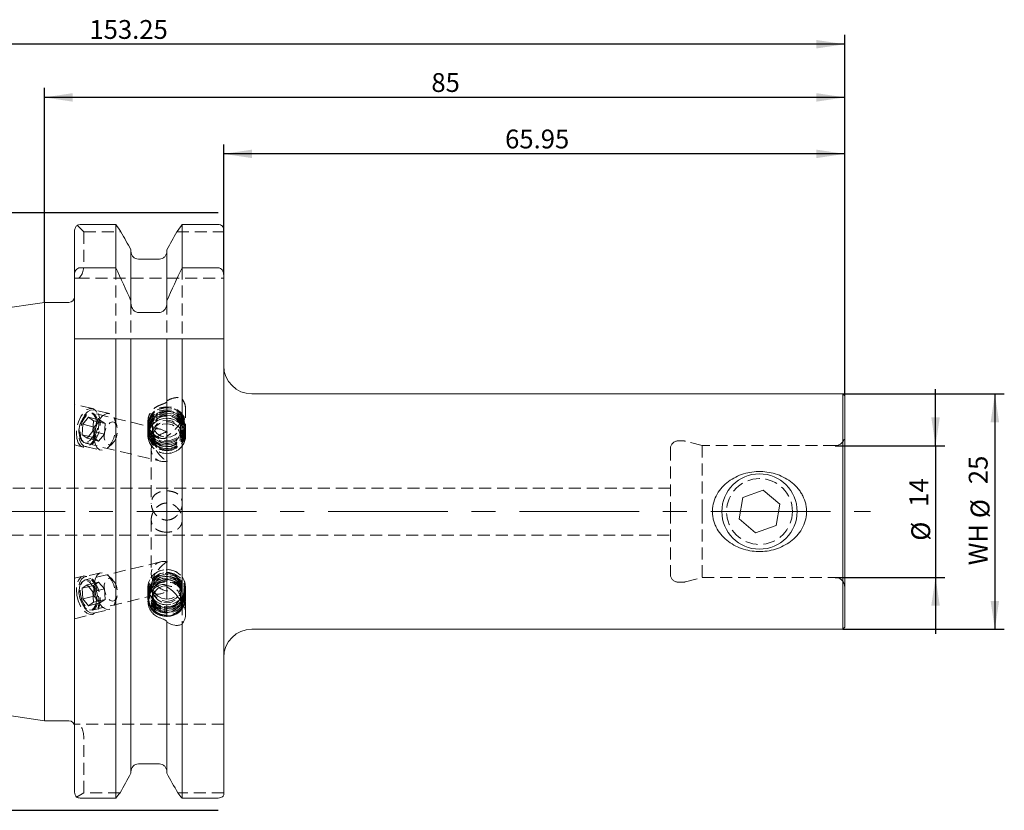
# Model space of a CAD drawing. Units: millimetres. Extents: x 14 to 276, y 11 to 165.
# Drawn here: x 140 to 244, y 81 to 165 of the extents above; entities that cross this region are included whole.
import ezdxf

# ---------------------------------------------------------------- set-up
doc = ezdxf.new("R2010")
doc.units = ezdxf.units.MM
doc.linetypes.add('CENTERX2', pattern=[20.32, 12.7, -2.54, 2.54, -2.54])
doc.linetypes.add('HIDDEN', pattern=[1.905, 1.27, -0.635])
doc.layers.add('VERMASSUNG', color=7, linetype='Continuous')
doc.styles.add('SLDTEXTSTYLE0', font='TXT', dxfattribs={"width": 0.7})
doc.dimstyles.new('SLDDIMSTYLE0', dxfattribs={"dimtxt": 2, "dimasz": 3, "dimexe": 0, "dimexo": 0.0625, "dimgap": 0.5, "dimtad": 1, "dimrnd": 1e-09, "dimzin": 12, "dimdsep": 46, "dimtxsty": 'SLDTEXTSTYLE0', "dimsah": 1, "dimcen": 0.09, "dimadec": 0, "dimazin": 3, "dimtfac": 1, "dimtdec": 3, "dimtofl": 0, "dimtmove": 0, "dimatfit": 3, "dimfxl": 1, "dimfrac": 2, "dimtolj": 1, "dimtzin": 12, "dimarcsym": 0})
doc.dimstyles.new('SLDDIMSTYLE1', dxfattribs={"dimtxt": 2, "dimasz": 3, "dimexe": 0, "dimexo": 0.0625, "dimgap": 0.5, "dimtad": 1, "dimrnd": 1e-09, "dimzin": 12, "dimdsep": 46, "dimtxsty": 'SLDTEXTSTYLE0', "dimsah": 1, "dimcen": 0.09, "dimadec": 0, "dimazin": 3, "dimtfac": 1, "dimtdec": 3, "dimtmove": 0, "dimatfit": 0, "dimfxl": 1, "dimfrac": 2, "dimtolj": 1, "dimtzin": 12, "dimarcsym": 0})

# ---------------------------------------------------------------- blocks, each defined once
blk = doc.blocks.new('_D')
at = {"layer": 'VERMASSUNG'}
for p, q in [((160.87, 144.28), (65.07, 144.28)), ((66.07, 80.78), (66.07, 144.28)), ((160.87, 80.78), (65.07, 80.78))]:
    blk.add_line(p, q, dxfattribs=at)
for points in [[(66.07, 144.28), (65.62, 141.28), (66.52, 141.28)], [(66.07, 80.78), (66.52, 83.78), (65.62, 83.78)]]:
    blk.add_solid(points, dxfattribs=at)
at = {"layer": 'VERMASSUNG', "char_height": 2, "attachment_point": 1, "rotation": 90, "style": 'SLDTEXTSTYLE0'}
for s, insert in [('63.5', (63.49, 116.54)), ('%%c', (63.49, 112.93)), ('ISO 40', (63.29, 103.73))]:
    blk.add_mtext(s, dxfattribs=dict(at, insert=insert))
blk = doc.blocks.new('_D_1')
at = {"layer": 'VERMASSUNG'}
for p, q in [((161.47, 137.71), (161.47, 151.54)), ((227.42, 124.83), (227.42, 151.54)), ((227.42, 150.54), (161.47, 150.54))]:
    blk.add_line(p, q, dxfattribs=at)
for points in [[(161.47, 150.54), (164.47, 150.09), (164.47, 150.99)], [(227.42, 150.54), (224.42, 150.99), (224.42, 150.09)]]:
    blk.add_solid(points, dxfattribs=at)
at = {"layer": 'VERMASSUNG', "insert": (191.35, 153.12), "char_height": 2, "attachment_point": 1, "style": 'SLDTEXTSTYLE0'}
blk.add_mtext('65.95', dxfattribs=at)
blk = doc.blocks.new('_D_2')
at = {"layer": 'VERMASSUNG'}
for p, q in [((142.42, 134.76), (142.42, 157.54)), ((227.42, 124.83), (227.42, 157.54)), ((227.42, 156.54), (142.42, 156.54))]:
    blk.add_line(p, q, dxfattribs=at)
for points in [[(142.42, 156.54), (145.42, 156.09), (145.42, 156.99)], [(227.42, 156.54), (224.42, 156.99), (224.42, 156.09)]]:
    blk.add_solid(points, dxfattribs=at)
at = {"layer": 'VERMASSUNG', "insert": (183.52, 159.12), "char_height": 2, "attachment_point": 1, "style": 'SLDTEXTSTYLE0'}
blk.add_mtext('85', dxfattribs=at)
blk = doc.blocks.new('_D_3')
at = {"layer": 'VERMASSUNG'}
for p, q in [((74.17, 123.94), (74.17, 163.19)), ((227.42, 124.83), (227.42, 163.19)), ((227.42, 162.19), (74.17, 162.19))]:
    blk.add_line(p, q, dxfattribs=at)
for points in [[(74.17, 162.19), (77.17, 161.74), (77.17, 162.64)], [(227.42, 162.19), (224.42, 162.64), (224.42, 161.74)]]:
    blk.add_solid(points, dxfattribs=at)
at = {"layer": 'VERMASSUNG', "insert": (147.2, 164.76), "char_height": 2, "attachment_point": 1, "style": 'SLDTEXTSTYLE0'}
blk.add_mtext('153.25', dxfattribs=at)
blk = doc.blocks.new('_D_4')
at = {"layer": 'VERMASSUNG'}
for p, q in [((237.07, 119.53), (237.07, 125.53)), ((226.42, 119.53), (238.07, 119.53)), ((237.07, 119.53), (237.07, 105.53)), ((226.42, 105.53), (238.07, 105.53)), ((237.07, 105.53), (237.07, 99.53))]:
    blk.add_line(p, q, dxfattribs=at)
for points in [[(237.07, 119.53), (237.52, 122.53), (236.62, 122.53)], [(237.07, 105.53), (236.62, 102.53), (237.52, 102.53)]]:
    blk.add_solid(points, dxfattribs=at)
at = {"layer": 'VERMASSUNG', "char_height": 2, "attachment_point": 1, "rotation": 90, "style": 'SLDTEXTSTYLE0'}
for s, insert in [('14', (234.3, 113.04)), ('%%c', (234.5, 109.43))]:
    blk.add_mtext(s, dxfattribs=dict(at, insert=insert))
blk = doc.blocks.new('_D_5')
at = {"layer": 'VERMASSUNG'}
for p, q in [((227.22, 125.03), (244.37, 125.03)), ((243.37, 125.03), (243.37, 100.03)), ((227.22, 100.03), (244.37, 100.03))]:
    blk.add_line(p, q, dxfattribs=at)
for points in [[(243.37, 125.03), (242.92, 122.03), (243.82, 122.03)], [(243.37, 100.03), (243.82, 103.03), (242.92, 103.03)]]:
    blk.add_solid(points, dxfattribs=at)
at = {"layer": 'VERMASSUNG', "char_height": 2, "attachment_point": 1, "rotation": 90, "style": 'SLDTEXTSTYLE0'}
for s, insert in [('25', (240.6, 115.44)), ('%%c', (240.8, 111.83)), ('WH', (240.6, 106.83))]:
    blk.add_mtext(s, dxfattribs=dict(at, insert=insert))

msp = doc.modelspace()

# ---------------------------------------------------------------- linework, layer by layer
at = {"color": 7, "linetype": 'Continuous', "lineweight": 15}
for p, q in [((145.621, 137.705), (145.621, 142.34)), ((149.999, 143.03), (146.221, 143.03)), ((149.999, 138.444), (149.999, 143.03)), ((160.871, 143.03), (157.042, 143.03)), ((157.042, 138.444), (157.042, 143.03)), ((161.471, 137.705), (161.471, 142.545)), ((151.611, 134.936), (151.611, 140.351)), ((155.431, 134.936), (155.431, 140.351)), ((154.631, 139.352), (152.411, 139.352)), ((146.221, 138.444), (149.999, 138.444)), ((157.042, 138.444), (160.871, 138.444)), ((145.621, 137.705), (145.621, 130.884)), ((161.471, 137.705), (161.471, 130.884)), ((151.611, 134.936), (151.611, 134.731)), ((155.431, 134.731), (155.431, 134.936)), ((142.421, 134.759), (75.026, 124.931)), ((145.021, 134.759), (142.421, 134.759)), ((142.421, 90.309), (142.421, 134.759)), ((152.411, 133.683), (154.631, 133.683)), ((145.621, 82.728), (145.621, 130.884)), ((149.999, 130.884), (146.221, 130.884)), ((149.999, 82.086), (149.999, 130.884)), ((151.611, 84.717), (151.611, 130.884)), ((154.631, 130.884), (152.411, 130.884)), ((155.431, 104.533), (155.431, 130.884)), ((157.042, 102.782), (157.042, 130.884)), ((160.871, 130.884), (157.042, 130.884)), ((161.471, 82.505), (161.471, 130.884)), ((227.221, 125.034), (164.471, 125.034)), ((227.421, 124.834), (227.221, 125.034)), ((227.221, 125.034), (227.221, 112.534)), ((227.421, 124.834), (227.421, 112.534)), ((216.198, 111.751), (216.606, 114.024)), ((216.606, 114.024), (218.779, 114.807)), ((218.779, 114.807), (220.543, 113.317)), ((220.543, 113.317), (220.135, 111.044)), ((227.221, 112.534), (227.221, 100.034)), ((227.421, 112.534), (227.421, 100.234)), ((217.962, 110.261), (216.198, 111.751)), ((220.135, 111.044), (217.962, 110.261)), ((155.431, 100.828), (155.431, 100.774)), ((155.431, 84.717), (155.431, 100.774)), ((157.042, 82.086), (157.042, 100.582)), ((75.026, 100.137), (142.421, 90.309)), ((164.471, 100.034), (227.221, 100.034)), ((227.221, 100.034), (227.421, 100.234)), ((142.421, 90.309), (145.021, 90.309)), ((154.631, 85.716), (152.411, 85.716)), ((146.221, 82.086), (149.999, 82.086)), ((157.042, 82.086), (160.871, 82.086))]:
    msp.add_line(p, q, dxfattribs=at)
at = {"color": 7, "linetype": 'HIDDEN', "lineweight": 0}
for p, q in [((145.908, 142.959), (146.621, 142.246)), ((146.621, 142.246), (150.557, 142.246)), ((146.621, 142.246), (146.621, 138.934)), ((156.485, 142.246), (161.471, 142.246)), ((149.999, 138.444), (149.999, 130.884)), ((157.042, 138.444), (157.042, 130.884)), ((145.621, 137.334), (145.958, 137.334)), ((145.958, 137.334), (161.471, 137.334)), ((151.611, 134.731), (151.611, 130.884)), ((155.431, 134.731), (155.431, 130.884)), ((147.514, 123.474), (145.621, 123.928)), ((147.094, 122.545), (146.489, 121.807)), ((147.63, 122.17), (147.094, 122.545)), ((148.323, 122.251), (147.094, 122.545)), ((154.751, 121.279), (147.544, 123.005)), ((149.334, 122.936), (147.675, 123.333)), ((157.421, 120.571), (157.421, 123.393)), ((146.42, 120.695), (146.489, 121.807)), ((147.718, 121.513), (146.489, 121.807)), ((147.63, 122.17), (147.561, 121.057)), ((148.859, 121.875), (147.63, 122.17)), ((147.649, 120.4), (147.718, 121.513)), ((148.323, 122.251), (147.718, 121.513)), ((148.859, 121.875), (148.323, 122.251)), ((148.859, 121.875), (148.79, 120.763)), ((150.126, 121.677), (149.897, 122.325)), ((153.421, 122.11), (153.421, 120.588)), ((153.421, 121.803), (153.421, 121.666)), ((153.921, 121.837), (153.921, 120.833)), ((156.921, 120.833), (156.921, 121.837)), ((157.421, 121.666), (157.421, 121.803)), ((146.956, 120.319), (146.42, 120.695)), ((147.649, 120.4), (146.42, 120.695)), ((146.956, 120.319), (147.561, 121.057)), ((148.185, 120.025), (146.956, 120.319)), ((148.79, 120.763), (147.561, 121.057)), ((148.185, 120.025), (147.649, 120.4)), ((148.185, 120.025), (148.79, 120.763)), ((153.421, 120.896), (153.421, 120.571)), ((153.771, 120.528), (153.771, 120.506)), ((157.071, 113.389), (157.071, 120.528)), ((157.421, 120.571), (157.421, 120.896)), ((145.621, 119.609), (146.536, 119.39)), ((146.744, 119.443), (148.402, 119.046)), ((146.775, 119.795), (154.751, 117.885)), ((149.181, 119.335), (149.678, 119.809)), ((208.921, 119.234), (208.921, 112.534)), ((210.315, 120.034), (209.721, 120.034)), ((212.287, 119.534), (210.522, 120.007)), ((212.287, 119.534), (212.287, 112.534)), ((226.421, 119.534), (212.287, 119.534)), ((153.771, 119.128), (153.771, 113.389)), ((208.921, 115.034), (119.874, 115.034)), ((208.921, 112.534), (208.921, 105.834)), ((212.287, 112.534), (212.287, 105.534)), ((153.771, 111.679), (153.771, 105.94)), ((157.071, 104.54), (157.071, 111.679)), ((119.874, 110.034), (208.921, 110.034)), ((154.751, 107.183), (146.775, 105.273)), ((146.536, 105.678), (145.621, 105.459)), ((148.402, 106.022), (146.744, 105.625)), ((149.678, 105.259), (149.181, 105.732)), ((146.956, 104.749), (146.42, 104.373)), ((147.649, 104.668), (146.42, 104.373)), ((148.185, 105.043), (146.956, 104.749)), ((146.956, 104.749), (147.561, 104.011)), ((148.185, 105.043), (147.649, 104.668)), ((147.649, 104.668), (147.718, 103.555)), ((148.185, 105.043), (148.79, 104.305)), ((209.721, 105.034), (210.315, 105.034)), ((210.522, 105.061), (212.287, 105.534)), ((212.287, 105.534), (226.421, 105.534)), ((146.42, 104.373), (146.489, 103.261)), ((147.718, 103.555), (146.489, 103.261)), ((147.544, 102.063), (154.751, 103.789)), ((148.79, 104.305), (147.561, 104.011)), ((147.63, 102.898), (147.561, 104.011)), ((148.323, 102.817), (147.718, 103.555)), ((148.859, 103.192), (148.79, 104.305)), ((153.421, 104.496), (153.421, 104.172)), ((153.421, 104.48), (153.421, 102.958)), ((153.771, 104.562), (153.771, 104.54)), ((153.921, 104.234), (153.921, 103.231)), ((155.431, 104.533), (155.431, 100.774)), ((156.921, 103.231), (156.921, 104.234)), ((157.421, 101.675), (157.421, 104.496)), ((157.421, 104.172), (157.421, 104.496)), ((147.094, 102.523), (146.489, 103.261)), ((147.63, 102.898), (147.094, 102.523)), ((148.323, 102.817), (147.094, 102.523)), ((148.859, 103.192), (147.63, 102.898)), ((148.859, 103.192), (148.323, 102.817)), ((149.897, 102.743), (150.126, 103.391)), ((153.421, 103.402), (153.421, 103.265)), ((157.042, 102.782), (157.042, 100.582)), ((157.421, 103.265), (157.421, 103.402)), ((145.621, 101.14), (147.514, 101.594)), ((147.675, 101.735), (149.334, 102.132)), ((145.958, 89.934), (145.621, 89.934)), ((161.471, 89.934), (145.958, 89.934)), ((146.621, 82.641), (146.621, 88.334)), ((146.621, 82.641), (145.837, 82.182)), ((150.456, 82.641), (146.621, 82.641)), ((161.471, 82.641), (156.585, 82.641))]:
    msp.add_line(p, q, dxfattribs=at)
at = {"color": 7, "linetype": 'HIDDEN', "lineweight": 0, "flags": 128}
for points in [[(145.871, 120.304), (146.024, 119.847), (146.265, 119.53), (146.574, 119.382), (146.924, 119.416), (147.282, 119.63), (147.618, 120.003), (147.9, 120.504), (148.105, 121.087), (148.214, 121.701), (148.218, 122.29), (148.115, 122.804), (147.916, 123.196), (147.637, 123.431), (147.304, 123.488), (146.946, 123.363), (146.596, 123.066), (146.283, 122.624), (146.036, 122.076), (145.878, 121.471), (145.821, 120.862), (145.871, 120.304)], [(155.285, 119.928), (155.879, 119.973), (156.432, 120.181), (156.896, 120.534), (157.228, 120.999), (157.4, 121.535), (157.396, 122.095), (157.217, 122.629), (156.878, 123.09), (156.409, 123.437), (155.853, 123.638), (155.258, 123.676), (154.677, 123.548), (154.163, 123.264), (153.761, 122.851), (153.506, 122.345), (153.421, 121.79), (153.513, 121.237), (153.776, 120.734), (154.184, 120.326), (154.702, 120.049), (155.285, 119.928)], [(155.285, 119.791), (155.879, 119.836), (156.432, 120.045), (156.896, 120.397), (157.228, 120.862), (157.4, 121.398), (157.396, 121.958), (157.217, 122.493), (156.878, 122.953), (156.409, 123.3), (155.853, 123.501), (155.258, 123.539), (154.677, 123.411), (154.163, 123.127), (153.761, 122.714), (153.506, 122.208), (153.421, 121.653), (153.513, 121.1), (153.776, 120.597), (154.184, 120.189), (154.702, 119.912), (155.285, 119.791)], [(155.291, 120.056), (155.883, 120.105), (156.43, 120.324), (156.878, 120.692), (157.183, 121.171), (157.316, 121.715), (157.263, 122.272), (157.03, 122.786), (156.639, 123.207), (156.129, 123.493), (155.55, 123.618), (154.958, 123.569), (154.411, 123.349), (153.963, 122.982), (153.658, 122.503), (153.525, 121.958), (153.578, 121.402), (153.811, 120.888), (154.202, 120.467), (154.712, 120.18), (155.291, 120.056)], [(148.138, 120.738), (147.898, 120.222), (147.597, 119.809), (147.262, 119.536), (146.922, 119.428), (146.607, 119.494), (146.346, 119.729), (146.162, 120.11), (146.071, 120.606), (146.081, 121.171), (146.191, 121.755), (146.392, 122.306), (146.665, 122.776), (146.987, 123.123), (147.329, 123.315), (147.66, 123.337), (147.951, 123.185), (148.176, 122.873), (148.315, 122.429), (148.356, 121.893), (148.295, 121.312), (148.138, 120.738)], [(147.773, 120.909), (147.542, 120.431), (147.249, 120.074), (146.929, 119.881), (146.621, 119.874), (146.361, 120.056), (146.182, 120.404), (146.104, 120.875), (146.137, 121.414), (146.278, 121.955), (146.508, 122.433), (146.801, 122.79), (147.121, 122.984), (147.429, 122.99), (147.689, 122.808), (147.868, 122.461), (147.946, 121.989), (147.913, 121.45), (147.773, 120.909)], [(146.252, 120.514), (146.389, 120.122), (146.61, 119.869), (146.89, 119.782), (147.199, 119.87), (147.504, 120.124), (147.771, 120.516), (147.972, 121.004), (148.086, 121.535), (148.098, 122.051), (148.009, 122.497), (147.828, 122.824), (147.575, 122.996), (147.276, 122.996), (146.965, 122.822), (146.675, 122.495), (146.437, 122.049), (146.277, 121.532), (146.214, 121.002), (146.252, 120.514)], [(149.797, 120.341), (149.557, 119.824), (149.256, 119.411), (148.921, 119.139), (148.58, 119.031), (148.266, 119.097), (148.005, 119.331), (147.821, 119.713), (147.729, 120.209), (147.739, 120.773), (147.85, 121.358), (148.05, 121.909), (148.324, 122.379), (148.646, 122.726), (148.987, 122.918), (149.318, 122.939), (149.609, 122.787), (149.834, 122.476), (149.974, 122.032), (150.015, 121.496), (149.954, 120.915), (149.797, 120.341)], [(155.285, 119.598), (155.879, 119.644), (156.432, 119.852), (156.896, 120.204), (157.228, 120.669), (157.4, 121.206), (157.396, 121.766), (157.217, 122.3), (156.878, 122.761), (156.409, 123.107), (155.853, 123.309), (155.258, 123.347), (154.677, 123.218), (154.163, 122.935), (153.761, 122.522), (153.506, 122.015), (153.421, 121.461), (153.513, 120.908), (153.776, 120.404), (154.184, 119.996), (154.702, 119.719), (155.285, 119.598)], [(155.285, 119.406), (155.879, 119.452), (156.432, 119.66), (156.896, 120.012), (157.228, 120.477), (157.4, 121.013), (157.396, 121.574), (157.217, 122.108), (156.878, 122.569), (156.409, 122.915), (155.853, 123.116), (155.258, 123.154), (154.677, 123.026), (154.163, 122.743), (153.761, 122.329), (153.506, 121.823), (153.421, 121.269), (153.513, 120.715), (153.776, 120.212), (154.184, 119.804), (154.702, 119.527), (155.285, 119.406)], [(155.285, 119.214), (155.879, 119.259), (156.432, 119.467), (156.896, 119.82), (157.228, 120.285), (157.4, 120.821), (157.396, 121.381), (157.217, 121.916), (156.878, 122.376), (156.409, 122.723), (155.853, 122.924), (155.258, 122.962), (154.677, 122.834), (154.163, 122.55), (153.761, 122.137), (153.506, 121.631), (153.421, 121.076), (153.513, 120.523), (153.776, 120.02), (154.184, 119.612), (154.702, 119.335), (155.285, 119.214)], [(155.285, 119.021), (155.879, 119.067), (156.432, 119.275), (156.896, 119.627), (157.228, 120.092), (157.4, 120.629), (157.396, 121.189), (157.217, 121.723), (156.878, 122.184), (156.409, 122.53), (155.853, 122.731), (155.258, 122.769), (154.677, 122.641), (154.163, 122.358), (153.761, 121.945), (153.506, 121.438), (153.421, 120.884), (153.513, 120.33), (153.776, 119.827), (154.184, 119.419), (154.702, 119.142), (155.285, 119.021)], [(155.285, 118.696), (155.879, 118.742), (156.432, 118.95), (156.896, 119.302), (157.228, 119.767), (157.4, 120.304), (157.396, 120.864), (157.217, 121.398), (156.878, 121.859), (156.409, 122.205), (155.853, 122.406), (155.258, 122.445), (154.677, 122.316), (154.163, 122.033), (153.761, 121.62), (153.506, 121.113), (153.421, 120.559), (153.513, 120.005), (153.776, 119.502), (154.184, 119.094), (154.702, 118.817), (155.285, 118.696)], [(153.445, 120.28), (153.623, 119.747), (153.961, 119.287), (154.428, 118.94), (154.982, 118.738), (155.576, 118.698), (156.156, 118.824), (156.67, 119.104), (157.074, 119.515), (157.332, 120.019), (157.421, 120.571), (157.332, 121.124), (157.074, 121.628), (156.67, 122.039), (156.156, 122.319), (155.576, 122.445), (154.982, 122.405), (154.428, 122.203), (153.961, 121.856), (153.623, 121.396), (153.445, 120.862)], [(155.295, 119.797), (155.869, 119.845), (156.398, 120.057), (156.832, 120.412), (157.128, 120.877), (157.256, 121.404), (157.205, 121.943), (156.979, 122.44), (156.601, 122.848), (156.107, 123.126), (155.546, 123.247), (154.972, 123.199), (154.443, 122.986), (154.009, 122.631), (153.713, 122.167), (153.585, 121.639), (153.636, 121.1), (153.862, 120.603), (154.24, 120.195), (154.734, 119.917), (155.295, 119.797)], [(155.295, 119.604), (155.869, 119.652), (156.398, 119.864), (156.832, 120.22), (157.128, 120.684), (157.256, 121.212), (157.205, 121.75), (156.979, 122.248), (156.601, 122.656), (156.107, 122.933), (155.546, 123.054), (154.972, 123.006), (154.443, 122.794), (154.009, 122.438), (153.713, 121.974), (153.585, 121.447), (153.636, 120.908), (153.862, 120.41), (154.24, 120.003), (154.734, 119.725), (155.295, 119.604)], [(155.295, 119.412), (155.869, 119.46), (156.398, 119.672), (156.832, 120.028), (157.128, 120.492), (157.256, 121.019), (157.205, 121.558), (156.979, 122.056), (156.601, 122.463), (156.107, 122.741), (155.546, 122.862), (154.972, 122.814), (154.443, 122.602), (154.009, 122.246), (153.713, 121.782), (153.585, 121.254), (153.636, 120.716), (153.862, 120.218), (154.24, 119.81), (154.734, 119.533), (155.295, 119.412)], [(155.295, 119.219), (155.869, 119.267), (156.398, 119.48), (156.832, 119.835), (157.128, 120.3), (157.256, 120.827), (157.205, 121.366), (156.979, 121.863), (156.601, 122.271), (156.107, 122.549), (155.546, 122.669), (154.972, 122.621), (154.443, 122.409), (154.009, 122.054), (153.713, 121.589), (153.585, 121.062), (153.636, 120.523), (153.862, 120.026), (154.24, 119.618), (154.734, 119.34), (155.295, 119.219)], [(155.319, 120.431), (155.837, 120.483), (156.304, 120.698), (156.666, 121.051), (156.877, 121.498), (156.912, 121.987), (156.768, 122.457), (156.461, 122.853), (156.028, 123.126), (155.523, 123.243), (155.005, 123.191), (154.537, 122.976), (154.176, 122.623), (153.965, 122.176), (153.929, 121.687), (154.074, 121.217), (154.38, 120.821), (154.813, 120.548), (155.319, 120.431)], [(150.063, 120.437), (149.858, 120.026), (149.595, 119.739), (149.316, 119.62), (149.062, 119.687), (148.872, 119.931), (148.775, 120.313), (148.785, 120.776), (148.902, 121.25), (149.107, 121.661), (149.37, 121.949), (149.649, 122.067), (149.904, 122), (150.094, 121.757), (150.191, 121.374), (150.18, 120.911), (150.063, 120.437)], [(155.421, 118.977), (155.956, 119.061), (156.434, 119.304), (156.802, 119.68), (157.02, 120.147), (157.065, 120.656), (156.932, 121.151), (156.635, 121.578), (156.206, 121.891), (155.692, 122.057), (155.149, 122.057), (154.635, 121.891), (154.207, 121.578), (153.91, 121.151), (153.776, 120.656), (153.821, 120.147), (154.039, 119.68), (154.407, 119.304), (154.885, 119.061), (155.421, 118.977)], [(155.319, 119.427), (155.837, 119.479), (156.304, 119.695), (156.666, 120.047), (156.877, 120.495), (156.912, 120.983), (156.768, 121.454), (156.461, 121.849), (156.028, 122.122), (155.523, 122.24), (155.005, 122.188), (154.537, 121.972), (154.176, 121.62), (153.965, 121.172), (153.929, 120.684), (154.074, 120.213), (154.38, 119.818), (154.813, 119.545), (155.319, 119.427)], [(155.32, 119.081), (155.831, 119.132), (156.293, 119.345), (156.649, 119.693), (156.858, 120.135), (156.893, 120.617), (156.75, 121.081), (156.447, 121.471), (156.02, 121.741), (155.521, 121.857), (155.01, 121.805), (154.548, 121.593), (154.192, 121.245), (153.984, 120.803), (153.949, 120.321), (154.091, 119.857), (154.394, 119.466), (154.821, 119.197), (155.32, 119.081)], [(145.871, 103.636), (146.024, 103.029), (146.265, 102.476), (146.574, 102.026), (146.924, 101.719), (147.282, 101.582), (147.618, 101.628), (147.9, 101.852), (148.105, 102.235), (148.214, 102.742), (148.218, 103.329), (148.115, 103.943), (147.916, 104.529), (147.637, 105.036), (147.304, 105.419), (146.946, 105.643), (146.596, 105.689), (146.283, 105.553), (146.036, 105.246), (145.878, 104.796), (145.821, 104.243), (145.871, 103.636)], [(148.138, 104.33), (147.898, 104.846), (147.597, 105.259), (147.262, 105.532), (146.922, 105.64), (146.607, 105.574), (146.346, 105.339), (146.162, 104.957), (146.071, 104.462), (146.081, 103.897), (146.191, 103.313), (146.392, 102.762), (146.665, 102.292), (146.987, 101.945), (147.329, 101.753), (147.66, 101.731), (147.951, 101.883), (148.176, 102.195), (148.315, 102.639), (148.356, 103.175), (148.295, 103.756), (148.138, 104.33)], [(149.797, 104.727), (149.557, 105.244), (149.256, 105.656), (148.921, 105.929), (148.58, 106.037), (148.266, 105.971), (148.005, 105.736), (147.821, 105.355), (147.729, 104.859), (147.739, 104.294), (147.85, 103.71), (148.05, 103.159), (148.324, 102.689), (148.646, 102.342), (148.987, 102.15), (149.318, 102.129), (149.609, 102.281), (149.834, 102.592), (149.974, 103.036), (150.015, 103.572), (149.954, 104.153), (149.797, 104.727)], [(154.737, 102.73), (154.213, 102.998), (153.797, 103.399), (153.525, 103.898), (153.421, 104.45), (153.495, 105.005), (153.741, 105.516), (154.135, 105.936), (154.644, 106.228), (155.221, 106.367), (155.817, 106.339), (156.377, 106.147), (156.852, 105.809), (157.2, 105.354), (157.39, 104.823), (157.405, 104.263), (157.244, 103.724), (156.92, 103.253), (156.463, 102.893), (155.914, 102.675), (155.321, 102.619), (154.737, 102.73)], [(154.737, 102.406), (154.213, 102.673), (153.797, 103.074), (153.525, 103.573), (153.421, 104.125), (153.495, 104.681), (153.741, 105.191), (154.135, 105.611), (154.644, 105.903), (155.221, 106.042), (155.817, 106.014), (156.377, 105.822), (156.852, 105.484), (157.2, 105.029), (157.39, 104.498), (157.405, 103.938), (157.244, 103.399), (156.92, 102.928), (156.463, 102.568), (155.914, 102.35), (155.321, 102.295), (154.737, 102.406)], [(154.737, 102.213), (154.213, 102.481), (153.797, 102.882), (153.525, 103.381), (153.421, 103.932), (153.495, 104.488), (153.741, 104.999), (154.135, 105.419), (154.644, 105.711), (155.221, 105.849), (155.817, 105.821), (156.377, 105.63), (156.852, 105.291), (157.2, 104.837), (157.39, 104.306), (157.405, 103.745), (157.244, 103.206), (156.92, 102.736), (156.463, 102.376), (155.914, 102.158), (155.321, 102.102), (154.737, 102.213)], [(154.737, 102.021), (154.213, 102.289), (153.797, 102.69), (153.525, 103.188), (153.421, 103.74), (153.495, 104.296), (153.741, 104.806), (154.135, 105.226), (154.644, 105.519), (155.221, 105.657), (155.817, 105.629), (156.377, 105.437), (156.852, 105.099), (157.2, 104.644), (157.39, 104.113), (157.405, 103.553), (157.244, 103.014), (156.92, 102.543), (156.463, 102.183), (155.914, 101.966), (155.321, 101.91), (154.737, 102.021)], [(153.445, 104.206), (153.623, 103.672), (153.961, 103.212), (154.428, 102.865), (154.982, 102.663), (155.576, 102.623), (156.156, 102.749), (156.67, 103.029), (157.074, 103.44), (157.332, 103.944), (157.421, 104.496), (157.332, 105.049), (157.074, 105.553), (156.67, 105.964), (156.156, 106.244), (155.576, 106.37), (154.982, 106.33), (154.428, 106.128), (153.961, 105.781), (153.623, 105.321), (153.445, 104.787)], [(154.791, 102.499), (154.288, 102.761), (153.895, 103.157), (153.652, 103.647), (153.582, 104.184), (153.692, 104.715), (153.971, 105.188), (154.392, 105.557), (154.913, 105.786), (155.485, 105.851), (156.05, 105.748), (156.553, 105.486), (156.946, 105.09), (157.189, 104.6), (157.259, 104.063), (157.15, 103.532), (156.871, 103.059), (156.45, 102.69), (155.928, 102.461), (155.356, 102.395), (154.791, 102.499)], [(154.791, 102.306), (154.288, 102.569), (153.895, 102.964), (153.652, 103.454), (153.582, 103.991), (153.692, 104.522), (153.971, 104.996), (154.392, 105.365), (154.913, 105.593), (155.485, 105.659), (156.05, 105.556), (156.553, 105.294), (156.946, 104.898), (157.189, 104.408), (157.259, 103.871), (157.15, 103.34), (156.871, 102.867), (156.45, 102.498), (155.928, 102.269), (155.356, 102.203), (154.791, 102.306)], [(155.421, 102.99), (155.956, 103.074), (156.434, 103.316), (156.802, 103.692), (157.02, 104.159), (157.065, 104.668), (156.932, 105.163), (156.635, 105.59), (156.206, 105.904), (155.692, 106.069), (155.149, 106.069), (154.635, 105.904), (154.207, 105.59), (153.91, 105.163), (153.776, 104.668), (153.821, 104.159), (154.039, 103.692), (154.407, 103.316), (154.885, 103.074), (155.421, 102.99)], [(154.908, 102.91), (154.456, 103.155), (154.122, 103.53), (153.943, 103.99), (153.943, 104.479), (154.122, 104.939), (154.456, 105.314), (154.908, 105.559), (155.421, 105.644), (155.934, 105.559), (156.385, 105.314), (156.72, 104.939), (156.898, 104.479), (156.898, 103.99), (156.72, 103.53), (156.385, 103.155), (155.934, 102.91), (155.421, 102.825), (154.908, 102.91)], [(154.914, 103.292), (154.469, 103.533), (154.139, 103.904), (153.963, 104.358), (153.963, 104.841), (154.139, 105.295), (154.469, 105.665), (154.914, 105.906), (155.421, 105.99), (155.927, 105.906), (156.372, 105.665), (156.703, 105.295), (156.879, 104.841), (156.879, 104.358), (156.703, 103.904), (156.372, 103.533), (155.927, 103.292), (155.421, 103.208), (154.914, 103.292)], [(147.773, 104.159), (147.542, 104.637), (147.249, 104.994), (146.929, 105.187), (146.621, 105.193), (146.361, 105.012), (146.182, 104.664), (146.104, 104.192), (146.137, 103.654), (146.278, 103.113), (146.508, 102.635), (146.801, 102.278), (147.121, 102.084), (147.429, 102.078), (147.689, 102.26), (147.868, 102.607), (147.946, 103.079), (147.913, 103.618), (147.773, 104.159)], [(146.252, 103.668), (146.389, 103.143), (146.61, 102.674), (146.89, 102.313), (147.199, 102.099), (147.504, 102.055), (147.771, 102.186), (147.972, 102.478), (148.086, 102.898), (148.098, 103.402), (148.009, 103.934), (147.828, 104.438), (147.575, 104.858), (147.276, 105.15), (146.965, 105.28), (146.675, 105.236), (146.437, 105.022), (146.277, 104.662), (146.214, 104.193), (146.252, 103.668)], [(150.063, 104.63), (149.858, 105.042), (149.595, 105.329), (149.316, 105.448), (149.062, 105.381), (148.872, 105.137), (148.775, 104.755), (148.785, 104.292), (148.902, 103.818), (149.107, 103.406), (149.37, 103.119), (149.649, 103), (149.904, 103.068), (150.094, 103.311), (150.191, 103.694), (150.18, 104.157), (150.063, 104.63)], [(154.737, 101.828), (154.213, 102.096), (153.797, 102.497), (153.525, 102.996), (153.421, 103.548), (153.495, 104.103), (153.741, 104.614), (154.135, 105.034), (154.644, 105.326), (155.221, 105.464), (155.817, 105.437), (156.377, 105.245), (156.852, 104.907), (157.2, 104.452), (157.39, 103.921), (157.405, 103.361), (157.244, 102.821), (156.92, 102.351), (156.463, 101.991), (155.914, 101.773), (155.321, 101.717), (154.737, 101.828)], [(154.737, 101.636), (154.213, 101.904), (153.797, 102.305), (153.525, 102.803), (153.421, 103.355), (153.495, 103.911), (153.741, 104.422), (154.135, 104.842), (154.644, 105.134), (155.221, 105.272), (155.817, 105.244), (156.377, 105.053), (156.852, 104.714), (157.2, 104.259), (157.39, 103.728), (157.405, 103.168), (157.244, 102.629), (156.92, 102.158), (156.463, 101.798), (155.914, 101.581), (155.321, 101.525), (154.737, 101.636)], [(153.427, 103.121), (153.421, 103.218), (153.495, 103.774), (153.741, 104.285), (154.135, 104.705), (154.644, 104.997), (155.221, 105.135), (155.817, 105.107), (156.377, 104.916), (156.852, 104.577), (157.2, 104.123), (157.39, 103.592), (157.405, 103.032), (157.244, 102.492), (157.229, 102.463)], [(154.791, 102.114), (154.288, 102.376), (153.895, 102.772), (153.652, 103.262), (153.582, 103.799), (153.692, 104.33), (153.971, 104.803), (154.392, 105.172), (154.913, 105.401), (155.485, 105.467), (156.05, 105.363), (156.553, 105.101), (156.946, 104.706), (157.189, 104.215), (157.259, 103.678), (157.15, 103.147), (156.871, 102.674), (156.45, 102.305), (155.928, 102.077), (155.356, 102.011), (154.791, 102.114)], [(154.791, 101.922), (154.288, 102.184), (153.895, 102.579), (153.652, 103.07), (153.582, 103.607), (153.692, 104.138), (153.971, 104.611), (154.392, 104.98), (154.913, 105.208), (155.485, 105.274), (156.05, 105.171), (156.553, 104.909), (156.946, 104.513), (157.189, 104.023), (157.259, 103.486), (157.15, 102.955), (156.871, 102.482), (156.45, 102.113), (155.928, 101.884), (155.356, 101.818), (154.791, 101.922)]]:
    msp.add_lwpolyline(points, dxfattribs=at)
at = {"color": 7, "linetype": 'HIDDEN', "lineweight": 0}
for centre, radius in [((155.421, 121.255), 1.5), ((218.371, 112.534), 3.5)]:
    msp.add_circle(centre, radius, dxfattribs=at)
at = {"color": 7, "linetype": 'Continuous', "lineweight": 15}
msp.add_circle((218.371, 112.534), 4, dxfattribs=at)
for centre, radius, start, end in [((145.021, 135.359), 0.6, 270, 0), ((164.471, 128.034), 3, 180, 270), ((155.336, 103.241), 1.401, 87.15999, 252.18008), ((155.286, 103.236), 1.76, 161.35312, 252.9613), ((155.316, 103.307), 1.898, 185.6274, 252.23678), ((155.421, 103.812), 1.5, 191.52744, 336.67221), ((155.424, 103.378), 1.938, 250.30535, 335.24651), ((155.437, 103.303), 1.493, 249.24181, 350.15698), ((155.423, 103.43), 2.049, 250.43308, 331.8513), ((164.471, 97.034), 3, 90, 180), ((145.021, 89.709), 0.6, 0, 90)]:
    msp.add_arc(centre, radius, start, end, dxfattribs=at)
at = {"color": 7, "linetype": 'HIDDEN', "lineweight": 0}
for centre, radius, start, end in [((226.421, 120.534), 1, 270, 0), ((209.721, 119.234), 0.8, 90, 180), ((210.315, 119.234), 0.8, 75, 90), ((209.721, 105.834), 0.8, 180, 270), ((155.398, 103.173), 1.886, 341.25142, 160.62705), ((155.421, 103.812), 1.5, 71.11828, 191.52744), ((155.462, 103.189), 1.453, 354.4041, 92.22033), ((155.421, 103.812), 1.5, 336.67221, 71.11828), ((210.315, 105.834), 0.8, 270, 285), ((226.421, 104.534), 1, 0, 90)]:
    msp.add_arc(centre, radius, start, end, dxfattribs=at)
for centre, major_axis, ratio, start_param, end_param in [((145.958, 138.934), (0, 1.6), 0.4142136, 3.1415927, 4.712389), ((155.421, 119.422), (-1.383, 1.754), 0.5126702, 5.2887246, 8.4303172), ((155.421, 119.422), (1.383, 1.091), 0.8239738, 0.9944607, 4.1360534), ((155.421, 119.422), (1.383, 1.091), 0.8239738, 0.9520595, 0.9944607), ((155.421, 119.422), (-1.383, 1.754), 0.5126702, 5.2772375, 5.2887246), ((155.421, 119.422), (1.383, 1.091), 0.8239738, 4.1360534, 4.1784546), ((155.421, 119.422), (-1.383, 1.754), 0.5126702, 2.1471319, 2.1586191), ((155.421, 105.646), (1.383, -1.091), 0.8239738, 2.1471319, 5.2887246), ((155.421, 105.646), (1.383, 1.754), 0.5126702, 0.9944607, 4.1360534), ((155.421, 105.646), (1.383, 1.754), 0.5126702, 0.9829736, 0.9944607), ((155.421, 105.646), (1.383, -1.091), 0.8239738, 2.1047307, 2.1471319), ((155.421, 105.646), (1.383, 1.754), 0.5126702, 4.1360534, 4.1475405), ((155.421, 105.646), (1.383, -1.091), 0.8239738, 5.2887246, 5.3311258), ((145.958, 88.334), (0, 1.6), 0.4142136, 4.712389, 6.2831853)]:
    msp.add_ellipse(centre, major_axis=major_axis, ratio=ratio, start_param=start_param, end_param=end_param, dxfattribs=at)
at = {"color": 7, "linetype": 'Continuous', "lineweight": 15}
for points, knots in [([(145.908, 142.959), (145.832, 142.889), (145.765, 142.804), (145.658, 142.594), (145.621, 142.47), (145.621, 142.34)], [0, 0, 0, 0, 0.5, 0.5, 1, 1, 1, 1]), ([(161.471, 142.545), (161.471, 142.665), (161.417, 142.783), (161.256, 142.923), (161.191, 142.961), (161.039, 143.016), (160.956, 143.03), (160.871, 143.03)], [0, 0, 0, 0, 0.5, 0.5, 0.75, 0.75, 1, 1, 1, 1]), ([(152.411, 139.352), (152.303, 139.352), (152.196, 139.375), (152.001, 139.461), (151.912, 139.525), (151.766, 139.68), (151.708, 139.773), (151.631, 139.972), (151.611, 140.079), (151.611, 140.186)], [0, 0, 0, 0, 0.25, 0.25, 0.5, 0.5, 0.75, 0.75, 1, 1, 1, 1]), ([(155.431, 140.186), (155.431, 139.973), (155.348, 139.758), (155.129, 139.525), (155.04, 139.461), (154.845, 139.375), (154.738, 139.352), (154.631, 139.352)], [0, 0, 0, 0, 0.5, 0.5, 0.75, 0.75, 1, 1, 1, 1]), ([(145.621, 137.705), (145.621, 137.882), (145.67, 138.057), (145.826, 138.271), (145.891, 138.332), (146.045, 138.42), (146.132, 138.444), (146.221, 138.444)], [0, 0, 0, 0, 0.5, 0.5, 0.75, 0.75, 1, 1, 1, 1]), ([(160.871, 138.444), (160.959, 138.444), (161.047, 138.419), (161.199, 138.333), (161.265, 138.271), (161.369, 138.129), (161.407, 138.049), (161.458, 137.88), (161.471, 137.794), (161.471, 137.705)], [0, 0, 0, 0, 0.25, 0.25, 0.5, 0.5, 0.75, 0.75, 1, 1, 1, 1]), ([(151.611, 134.731), (151.611, 134.609), (151.627, 134.49), (151.692, 134.256), (151.742, 134.144), (151.877, 133.941), (151.963, 133.851), (152.169, 133.721), (152.289, 133.683), (152.411, 133.683)], [0, 0, 0, 0, 0.25, 0.25, 0.5, 0.5, 0.75, 0.75, 1, 1, 1, 1]), ([(154.631, 133.683), (154.753, 133.683), (154.873, 133.722), (155.079, 133.852), (155.164, 133.941), (155.368, 134.246), (155.431, 134.488), (155.431, 134.731)], [0, 0, 0, 0, 0.25, 0.25, 0.5, 0.5, 1, 1, 1, 1]), ([(146.221, 130.884), (146.132, 130.884), (146.045, 130.884), (145.892, 130.884), (145.827, 130.884), (145.67, 130.884), (145.621, 130.884), (145.621, 130.884)], [0, 0, 0, 0, 0.25, 0.25, 0.5, 0.5, 1, 1, 1, 1]), ([(152.411, 130.884), (152.35, 130.884), (152.288, 130.884), (152.172, 130.884), (152.117, 130.884), (151.962, 130.884), (151.876, 130.884), (151.675, 130.884), (151.611, 130.884), (151.611, 130.884)], [0, 0, 0, 0, 0.125, 0.125, 0.25, 0.25, 0.5, 0.5, 1, 1, 1, 1]), ([(155.431, 130.884), (155.431, 130.884), (155.415, 130.884), (155.349, 130.884), (155.3, 130.884), (155.165, 130.884), (155.08, 130.884), (154.873, 130.884), (154.752, 130.884), (154.631, 130.884)], [0, 0, 0, 0, 0.25, 0.25, 0.5, 0.5, 0.75, 0.75, 1, 1, 1, 1]), ([(161.471, 130.884), (161.471, 130.884), (161.421, 130.884), (161.265, 130.884), (161.199, 130.884), (161.046, 130.884), (160.959, 130.884), (160.871, 130.884)], [0, 0, 0, 0, 0.5, 0.5, 0.75, 0.75, 1, 1, 1, 1]), ([(215.079, 115.726), (215.322, 115.908), (215.578, 116.065), (216.115, 116.334), (216.396, 116.447), (216.979, 116.626), (217.274, 116.691), (217.874, 116.774), (218.179, 116.793), (218.791, 116.781), (219.093, 116.751), (219.688, 116.644), (219.982, 116.567), (220.556, 116.364), (220.831, 116.241), (221.354, 115.95), (221.604, 115.781), (222.072, 115.397), (222.284, 115.186), (222.567, 114.84), (222.656, 114.719), (222.821, 114.468), (222.898, 114.335), (223.104, 113.928), (223.209, 113.643), (223.312, 113.197), (223.337, 113.044), (223.368, 112.74), (223.373, 112.588), (223.361, 112.133), (223.313, 111.825), (223.144, 111.241), (223.024, 110.959), (222.723, 110.43), (222.545, 110.187), (222.14, 109.736), (221.915, 109.532), (221.434, 109.17), (221.175, 109.01), (220.633, 108.737), (220.353, 108.624), (219.775, 108.445), (219.473, 108.378), (218.87, 108.294), (218.568, 108.275), (217.96, 108.287), (217.652, 108.317), (217.053, 108.424), (216.761, 108.501), (216.191, 108.702), (215.911, 108.827), (215.384, 109.12), (215.136, 109.288), (214.673, 109.669), (214.455, 109.884), (214.073, 110.352), (213.908, 110.603), (213.702, 111.012), (213.641, 111.153), (213.538, 111.438), (213.495, 111.583), (213.428, 111.878), (213.403, 112.028), (213.373, 112.333), (213.368, 112.488), (213.381, 112.946), (213.429, 113.247), (213.601, 113.839), (213.721, 114.117), (214.023, 114.645), (214.205, 114.892), (214.609, 115.34), (214.836, 115.545), (215.079, 115.726)], [0, 0, 0, 0, 0.03125, 0.03125, 0.0625, 0.0625, 0.09375, 0.09375, 0.125, 0.125, 0.15625, 0.15625, 0.1875, 0.1875, 0.21875, 0.21875, 0.25, 0.25, 0.28125, 0.28125, 0.296875, 0.296875, 0.3125, 0.3125, 0.34375, 0.34375, 0.359375, 0.359375, 0.375, 0.375, 0.40625, 0.40625, 0.4375, 0.4375, 0.46875, 0.46875, 0.5, 0.5, 0.53125, 0.53125, 0.5625, 0.5625, 0.59375, 0.59375, 0.625, 0.625, 0.65625, 0.65625, 0.6875, 0.6875, 0.71875, 0.71875, 0.75, 0.75, 0.78125, 0.78125, 0.8125, 0.8125, 0.828125, 0.828125, 0.84375, 0.84375, 0.859375, 0.859375, 0.875, 0.875, 0.90625, 0.90625, 0.9375, 0.9375, 0.96875, 0.96875, 1, 1, 1, 1]), ([(154.631, 104.705), (154.451, 104.63), (154.286, 104.533), (153.988, 104.293), (153.857, 104.153), (153.644, 103.845), (153.561, 103.675), (153.449, 103.324), (153.421, 103.139), (153.421, 102.776), (153.449, 102.593), (153.56, 102.247), (153.643, 102.081), (153.857, 101.781), (153.986, 101.647), (154.286, 101.416), (154.451, 101.322), (154.631, 101.251)], [0, 0, 0, 0, 0.125, 0.125, 0.25, 0.25, 0.375, 0.375, 0.5, 0.5, 0.625, 0.625, 0.75, 0.75, 0.875, 0.875, 1, 1, 1, 1]), ([(155.431, 104.587), (155.431, 104.624), (155.409, 104.66), (155.327, 104.725), (155.266, 104.753), (155.114, 104.787), (155.023, 104.793), (154.831, 104.772), (154.728, 104.745), (154.631, 104.705)], [0, 0, 0, 0, 0.25, 0.25, 0.5, 0.5, 0.75, 0.75, 1, 1, 1, 1]), ([(157.042, 102.782), (156.928, 103.002), (156.801, 103.199), (156.541, 103.552), (156.407, 103.709), (155.999, 104.136), (155.715, 104.362), (155.431, 104.533)], [0, 0, 0, 0, 0.25, 0.25, 0.5, 0.5, 1, 1, 1, 1]), ([(157.042, 100.582), (157.165, 100.74), (157.259, 100.912), (157.388, 101.284), (157.42, 101.477), (157.421, 102.065), (157.288, 102.457), (157.042, 102.782)], [0, 0, 0, 0, 0.25, 0.25, 0.5, 0.5, 1, 1, 1, 1]), ([(154.631, 101.251), (154.728, 101.213), (154.83, 101.175), (155.022, 101.104), (155.114, 101.07), (155.266, 101.003), (155.327, 100.97), (155.41, 100.9), (155.431, 100.865), (155.431, 100.828)], [0, 0, 0, 0, 0.25, 0.25, 0.5, 0.5, 0.75, 0.75, 1, 1, 1, 1]), ([(155.431, 100.774), (155.715, 100.606), (155.994, 100.495), (156.403, 100.428), (156.539, 100.422), (156.8, 100.46), (156.926, 100.502), (157.042, 100.582)], [0, 0, 0, 0, 0.5, 0.5, 0.75, 0.75, 1, 1, 1, 1]), ([(152.411, 85.716), (152.304, 85.716), (152.197, 85.693), (152.001, 85.607), (151.911, 85.542), (151.693, 85.309), (151.611, 85.095), (151.611, 84.882)], [0, 0, 0, 0, 0.25, 0.25, 0.5, 0.5, 1, 1, 1, 1]), ([(155.431, 84.882), (155.431, 85.095), (155.349, 85.309), (155.13, 85.543), (155.04, 85.607), (154.844, 85.693), (154.737, 85.716), (154.631, 85.716)], [0, 0, 0, 0, 0.5, 0.5, 0.75, 0.75, 1, 1, 1, 1]), ([(145.837, 82.182), (145.779, 82.25), (145.726, 82.33), (145.647, 82.514), (145.621, 82.619), (145.621, 82.728)], [0, 0, 0, 0, 0.5, 0.5, 1, 1, 1, 1]), ([(145.837, 82.182), (145.886, 82.154), (145.943, 82.13), (146.074, 82.096), (146.146, 82.086), (146.221, 82.086)], [0, 0, 0, 0, 0.5, 0.5, 1, 1, 1, 1]), ([(160.871, 82.086), (160.966, 82.086), (161.058, 82.102), (161.215, 82.156), (161.278, 82.192), (161.427, 82.314), (161.471, 82.409), (161.471, 82.505)], [0, 0, 0, 0, 0.25, 0.25, 0.5, 0.5, 1, 1, 1, 1])]:
    msp.add_open_spline(points, degree=3, knots=knots, dxfattribs=at)
for points in [[(146.221, 143.03), (146.108, 143.03), (146, 143.005), (145.908, 142.959)], [(150.557, 142.246), (150.371, 142.508), (150.185, 142.769), (149.999, 143.03)], [(151.611, 140.351), (151.26, 140.983), (150.909, 141.615), (150.557, 142.246)], [(156.485, 142.246), (156.133, 141.615), (155.781, 140.983), (155.431, 140.351)], [(157.042, 143.03), (156.856, 142.769), (156.67, 142.508), (156.485, 142.246)], [(149.999, 138.444), (150.548, 137.279), (151.086, 136.11), (151.611, 134.936)], [(155.431, 134.936), (155.955, 136.111), (156.494, 137.28), (157.042, 138.444)], [(151.611, 130.884), (151.086, 130.884), (150.547, 130.884), (149.999, 130.884)], [(157.042, 130.884), (156.494, 130.884), (155.955, 130.884), (155.431, 130.884)], [(151.611, 84.717), (151.226, 84.024), (150.841, 83.332), (150.456, 82.641)], [(156.585, 82.641), (156.2, 83.332), (155.815, 84.024), (155.431, 84.717)], [(149.999, 82.086), (150.153, 82.27), (150.305, 82.455), (150.456, 82.641)], [(156.585, 82.641), (156.736, 82.455), (156.889, 82.27), (157.042, 82.086)]]:
    msp.add_open_spline(points, degree=3, dxfattribs=at)
at = {"color": 7, "linetype": 'HIDDEN', "lineweight": 0}
for points, knots in [([(155.431, 124.294), (155.715, 124.461), (155.994, 124.573), (156.403, 124.64), (156.539, 124.646), (156.8, 124.608), (156.926, 124.566), (157.042, 124.485)], [0, 0, 0, 0, 0.5, 0.5, 0.75, 0.75, 1, 1, 1, 1]), ([(157.042, 124.485), (157.165, 124.327), (157.259, 124.156), (157.388, 123.784), (157.42, 123.591), (157.421, 123.003), (157.288, 122.61), (157.042, 122.286)], [0, 0, 0, 0, 0.25, 0.25, 0.5, 0.5, 1, 1, 1, 1]), ([(154.631, 120.363), (154.451, 120.438), (154.286, 120.535), (153.988, 120.775), (153.857, 120.915), (153.644, 121.223), (153.561, 121.393), (153.449, 121.743), (153.421, 121.929), (153.421, 122.292), (153.449, 122.475), (153.56, 122.821), (153.643, 122.987), (153.857, 123.287), (153.986, 123.421), (154.286, 123.652), (154.451, 123.745), (154.631, 123.816)], [0, 0, 0, 0, 0.125, 0.125, 0.25, 0.25, 0.375, 0.375, 0.5, 0.5, 0.625, 0.625, 0.75, 0.75, 0.875, 0.875, 1, 1, 1, 1]), ([(154.631, 123.816), (154.728, 123.855), (154.83, 123.893), (155.023, 123.964), (155.114, 123.998), (155.266, 124.065), (155.327, 124.098), (155.409, 124.167), (155.431, 124.203), (155.431, 124.24)], [0, 0, 0, 0, 0.25, 0.25, 0.5, 0.5, 0.75, 0.75, 1, 1, 1, 1]), ([(157.042, 122.286), (156.928, 122.066), (156.801, 121.869), (156.541, 121.516), (156.407, 121.359), (155.999, 120.932), (155.715, 120.705), (155.431, 120.535)], [0, 0, 0, 0, 0.25, 0.25, 0.5, 0.5, 1, 1, 1, 1]), ([(153.445, 120.28), (153.429, 120.386), (153.421, 120.49), (153.421, 120.689), (153.429, 120.78), (153.445, 120.862)], [0, 0, 0, 0, 0.5, 0.5, 1, 1, 1, 1]), ([(153.445, 120.862), (153.481, 120.817), (153.514, 120.768), (153.562, 120.663), (153.577, 120.606), (153.577, 120.498), (153.562, 120.445), (153.513, 120.354), (153.481, 120.315), (153.445, 120.28)], [0, 0, 0, 0, 0.25, 0.25, 0.5, 0.5, 0.75, 0.75, 1, 1, 1, 1]), ([(155.431, 120.481), (155.431, 120.445), (155.409, 120.408), (155.327, 120.343), (155.266, 120.315), (155.114, 120.281), (155.023, 120.275), (154.831, 120.296), (154.728, 120.323), (154.631, 120.363)], [0, 0, 0, 0, 0.25, 0.25, 0.5, 0.5, 0.75, 0.75, 1, 1, 1, 1]), ([(155.421, 111.626), (155.308, 111.626), (155.198, 111.64), (154.983, 111.694), (154.878, 111.734), (154.583, 111.884), (154.407, 112.024), (154.185, 112.27), (154.117, 112.36), (153.998, 112.548), (153.947, 112.646), (153.862, 112.85), (153.828, 112.958), (153.783, 113.17), (153.771, 113.276), (153.77, 113.592), (153.815, 113.791), (153.983, 114.131), (154.105, 114.273), (154.326, 114.441), (154.407, 114.491), (154.58, 114.575), (154.672, 114.61), (154.966, 114.696), (155.189, 114.726), (155.636, 114.728), (155.858, 114.699), (156.254, 114.587), (156.43, 114.504), (156.655, 114.336), (156.722, 114.274), (156.841, 114.134), (156.894, 114.056), (156.98, 113.887), (157.013, 113.796), (157.058, 113.602), (157.07, 113.499), (157.071, 113.29), (157.06, 113.182), (157.016, 112.967), (156.983, 112.862), (156.856, 112.55), (156.734, 112.358), (156.511, 112.109), (156.431, 112.033), (156.257, 111.896), (156.163, 111.836), (155.868, 111.685), (155.646, 111.626), (155.421, 111.626)], [0, 0, 0, 0, 0.03125, 0.03125, 0.0625, 0.0625, 0.125, 0.125, 0.15625, 0.15625, 0.1875, 0.1875, 0.21875, 0.21875, 0.25, 0.25, 0.3125, 0.3125, 0.375, 0.375, 0.40625, 0.40625, 0.4375, 0.4375, 0.5, 0.5, 0.5625, 0.5625, 0.625, 0.625, 0.65625, 0.65625, 0.6875, 0.6875, 0.71875, 0.71875, 0.75, 0.75, 0.78125, 0.78125, 0.8125, 0.8125, 0.875, 0.875, 0.90625, 0.90625, 0.9375, 0.9375, 1, 1, 1, 1]), ([(155.421, 110.341), (155.533, 110.341), (155.643, 110.348), (155.858, 110.377), (155.963, 110.398), (156.258, 110.483), (156.434, 110.566), (156.656, 110.733), (156.724, 110.797), (156.843, 110.937), (156.894, 111.013), (156.979, 111.181), (157.013, 111.273), (157.058, 111.465), (157.07, 111.566), (157.072, 111.882), (157.026, 112.102), (156.858, 112.513), (156.737, 112.707), (156.515, 112.955), (156.434, 113.032), (156.261, 113.169), (156.169, 113.229), (155.875, 113.38), (155.653, 113.441), (155.205, 113.443), (154.983, 113.386), (154.587, 113.187), (154.411, 113.048), (154.186, 112.799), (154.119, 112.711), (154, 112.524), (153.947, 112.423), (153.862, 112.217), (153.828, 112.112), (153.783, 111.897), (153.771, 111.789), (153.77, 111.58), (153.781, 111.477), (153.825, 111.282), (153.858, 111.191), (153.985, 110.934), (154.107, 110.792), (154.33, 110.624), (154.41, 110.575), (154.584, 110.491), (154.678, 110.456), (154.973, 110.371), (155.195, 110.341), (155.421, 110.341)], [0, 0, 0, 0, 0.03125, 0.03125, 0.0625, 0.0625, 0.125, 0.125, 0.15625, 0.15625, 0.1875, 0.1875, 0.21875, 0.21875, 0.25, 0.25, 0.3125, 0.3125, 0.375, 0.375, 0.40625, 0.40625, 0.4375, 0.4375, 0.5, 0.5, 0.5625, 0.5625, 0.625, 0.625, 0.65625, 0.65625, 0.6875, 0.6875, 0.71875, 0.71875, 0.75, 0.75, 0.78125, 0.78125, 0.8125, 0.8125, 0.875, 0.875, 0.90625, 0.90625, 0.9375, 0.9375, 1, 1, 1, 1]), ([(153.445, 104.787), (153.43, 104.686), (153.415, 104.578), (153.422, 104.486), (153.422, 104.48)], [0, 0, 0, 0, 0.9333108, 1, 1, 1, 1]), ([(153.445, 104.206), (153.481, 104.251), (153.514, 104.299), (153.562, 104.405), (153.577, 104.462), (153.577, 104.57), (153.562, 104.623), (153.513, 104.714), (153.481, 104.753), (153.445, 104.787)], [0, 0, 0, 0, 0.25, 0.25, 0.5, 0.5, 0.75, 0.75, 1, 1, 1, 1])]:
    msp.add_open_spline(points, degree=3, knots=knots, dxfattribs=at)
for points in [[(155.491, 120.983), (155.474, 120.976), (155.457, 120.968), (155.44, 120.959)], [(155.44, 117.859), (155.457, 117.867), (155.474, 117.875), (155.491, 117.885)], [(155.44, 107.209), (155.457, 107.201), (155.474, 107.192), (155.491, 107.183)], [(155.491, 104.085), (155.474, 104.092), (155.457, 104.1), (155.44, 104.108)]]:
    msp.add_open_spline(points, degree=3, dxfattribs=at)
at = {"layer": 'VERMASSUNG', "linetype": 'CENTERX2', "lineweight": 0}
msp.add_line((70.96, 112.534), (230.172, 112.534), dxfattribs=at)

# ---------------------------------------------------------------- dimensions: what is measured, and where the dimension line sits
at = {"layer": 'VERMASSUNG'}
for base, p2, picture, middle in [((74.171, 162.186), (74.171, 123.941), '_D_3', (150.796, 162.186)), ((142.421, 156.538), (142.421, 134.759), '_D_2', (184.921, 156.538)), ((161.471, 150.538), (161.471, 137.705), '_D_1', (194.446, 150.538))]:
    dim = msp.add_linear_dim(base=base, p1=(227.421, 124.834), p2=p2, dimstyle='SLDDIMSTYLE0', dxfattribs=at)
    dim.commit()
    dim.dimension.update_dxf_attribs({"geometry": picture, "text_midpoint": middle, "dimtype": 160})
for base, p1, p2, text, dimstyle, picture, middle in [((64.171, 144.284), (160.871, 80.784), (160.871, 144.284), 'ISO 40 %%c<>', 'SLDDIMSTYLE0', '_D', (64.171, 112.534)), ((237.074, 105.534), (226.421, 119.534), (226.421, 105.534), '%%c<>', 'SLDDIMSTYLE1', '_D_4', (237.074, 112.534)), ((243.374, 100.034), (227.221, 125.034), (227.221, 100.034), 'WH %%c<>', 'SLDDIMSTYLE1', '_D_5', (243.374, 112.534))]:
    dim = msp.add_linear_dim(base=base, p1=p1, p2=p2, angle=90, text=text, dimstyle=dimstyle, dxfattribs=at)
    dim.commit()
    dim.dimension.update_dxf_attribs({"geometry": picture, "text_midpoint": middle, "dimtype": 160})

doc.saveas('drawing.dxf')
